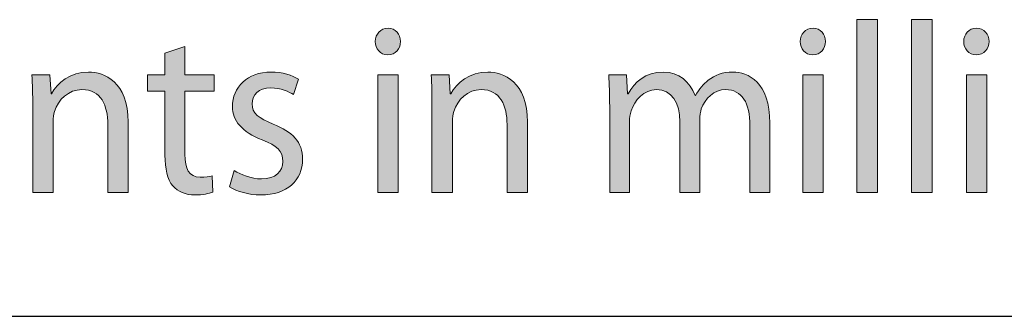
# Model space of a CAD drawing. Units: millimetres. Extents: x -39 to 252, y 41 to 239.
# Drawn here: x 55 to 66, y 215 to 218 of the extents above; entities that cross this region are included whole.
import ezdxf

# ---------------------------------------------------------------- set-up
doc = ezdxf.new("R2010")
doc.units = ezdxf.units.MM
doc.header["$MEASUREMENT"] = 0
doc.layers.add('border', color=7, linetype='Continuous')
doc.layers.add('dimensions', color=7, linetype='Continuous')

# ---------------------------------------------------------------- blocks, each defined once
blk = doc.blocks.new('block 655')
at = {"layer": 'border', "color": 7, "lineweight": 25, "true_color": 0xffffff}
blk.add_lwpolyline([(-30.615, 214.942), (252.416, 214.942)], dxfattribs=at)
blk = doc.blocks.new('block 1028')
at = {"layer": 'dimensions', "lineweight": 0}
blk.add_open_spline([(54.72, 217.372), (54.72, 217.516), (54.718, 217.628), (54.71, 217.741), (54.71, 217.741), (54.919, 217.741), (54.919, 217.741), (54.919, 217.741), (54.932, 217.518), (54.932, 217.518), (54.932, 217.518), (54.938, 217.518), (54.938, 217.518), (55.002, 217.645), (55.152, 217.772), (55.367, 217.772), (55.546, 217.772), (55.825, 217.659), (55.825, 217.191), (55.825, 217.191), (55.825, 216.376), (55.825, 216.376), (55.825, 216.376), (55.589, 216.376), (55.589, 216.376), (55.589, 216.376), (55.589, 217.163), (55.589, 217.163), (55.589, 217.383), (55.511, 217.569), (55.289, 217.569), (55.136, 217.569), (55.015, 217.453), (54.972, 217.315), (54.962, 217.284), (54.956, 217.239), (54.956, 217.2), (54.956, 217.2), (54.956, 216.376), (54.956, 216.376), (54.956, 216.376), (54.72, 216.376), (54.72, 216.376), (54.72, 216.376), (54.72, 217.372), (54.72, 217.372)], degree=3, knots=[0, 0, 0, 0, 1, 1, 1, 2, 2, 2, 3, 3, 3, 4, 4, 4, 5, 5, 5, 6, 6, 6, 7, 7, 7, 8, 8, 8, 9, 9, 9, 10, 10, 10, 11, 11, 11, 12, 12, 12, 13, 13, 13, 14, 14, 14, 15, 15, 15, 15], dxfattribs=at)
blk = doc.blocks.new('block 1029')
at = {"layer": 'dimensions', "lineweight": 0}
blk.add_open_spline([(54.72, 217.372), (54.72, 217.516), (54.718, 217.628), (54.71, 217.741), (54.71, 217.741), (54.919, 217.741), (54.919, 217.741), (54.919, 217.741), (54.932, 217.518), (54.932, 217.518), (54.932, 217.518), (54.938, 217.518), (54.938, 217.518), (55.002, 217.645), (55.152, 217.772), (55.367, 217.772), (55.546, 217.772), (55.825, 217.659), (55.825, 217.191), (55.825, 217.191), (55.825, 216.376), (55.825, 216.376), (55.825, 216.376), (55.589, 216.376), (55.589, 216.376), (55.589, 216.376), (55.589, 217.163), (55.589, 217.163), (55.589, 217.383), (55.511, 217.569), (55.289, 217.569), (55.136, 217.569), (55.015, 217.453), (54.972, 217.315), (54.962, 217.284), (54.956, 217.239), (54.956, 217.2), (54.956, 217.2), (54.956, 216.376), (54.956, 216.376), (54.956, 216.376), (54.72, 216.376), (54.72, 216.376), (54.72, 216.376), (54.72, 217.372), (54.72, 217.372)], degree=3, knots=[0, 0, 0, 0, 1, 1, 1, 2, 2, 2, 3, 3, 3, 4, 4, 4, 5, 5, 5, 6, 6, 6, 7, 7, 7, 8, 8, 8, 9, 9, 9, 10, 10, 10, 11, 11, 11, 12, 12, 12, 13, 13, 13, 14, 14, 14, 15, 15, 15, 15], dxfattribs=at)
blk = doc.blocks.new('block 1030')
at = {"layer": 'dimensions', "true_color": 0xffffff}
h = blk.add_hatch(color=7, dxfattribs=at)
h.dxf.hatch_style = 2
edge = h.paths.add_edge_path()
edge.add_spline(control_points=[(54.72, 217.372), (54.72, 217.516), (54.718, 217.628), (54.71, 217.741), (54.71, 217.741), (54.919, 217.741), (54.919, 217.741), (54.919, 217.741), (54.932, 217.518), (54.932, 217.518), (54.932, 217.518), (54.938, 217.518), (54.938, 217.518), (55.002, 217.645), (55.152, 217.772), (55.367, 217.772), (55.546, 217.772), (55.825, 217.659), (55.825, 217.191), (55.825, 217.191), (55.825, 216.376), (55.825, 216.376), (55.825, 216.376), (55.589, 216.376), (55.589, 216.376), (55.589, 216.376), (55.589, 217.163), (55.589, 217.163), (55.589, 217.383), (55.511, 217.569), (55.289, 217.569), (55.136, 217.569), (55.015, 217.453), (54.972, 217.315), (54.962, 217.284), (54.956, 217.239), (54.956, 217.2), (54.956, 217.2), (54.956, 216.376), (54.956, 216.376), (54.956, 216.376), (54.72, 216.376), (54.72, 216.376), (54.72, 216.376), (54.72, 217.372), (54.72, 217.372)], knot_values=[0, 0, 0, 0, 1, 1, 1, 2, 2, 2, 3, 3, 3, 4, 4, 4, 5, 5, 5, 6, 6, 6, 7, 7, 7, 8, 8, 8, 9, 9, 9, 10, 10, 10, 11, 11, 11, 12, 12, 12, 13, 13, 13, 14, 14, 14, 15, 15, 15, 15], degree=3, periodic=1)
at = {"layer": 'dimensions', "lineweight": 0}
blk.add_open_spline([(54.72, 217.372), (54.72, 217.516), (54.718, 217.628), (54.71, 217.741), (54.71, 217.741), (54.919, 217.741), (54.919, 217.741), (54.919, 217.741), (54.932, 217.518), (54.932, 217.518), (54.932, 217.518), (54.938, 217.518), (54.938, 217.518), (55.002, 217.645), (55.152, 217.772), (55.367, 217.772), (55.546, 217.772), (55.825, 217.659), (55.825, 217.191), (55.825, 217.191), (55.825, 216.376), (55.825, 216.376), (55.825, 216.376), (55.589, 216.376), (55.589, 216.376), (55.589, 216.376), (55.589, 217.163), (55.589, 217.163), (55.589, 217.383), (55.511, 217.569), (55.289, 217.569), (55.136, 217.569), (55.015, 217.453), (54.972, 217.315), (54.962, 217.284), (54.956, 217.239), (54.956, 217.2), (54.956, 217.2), (54.956, 216.376), (54.956, 216.376), (54.956, 216.376), (54.72, 216.376), (54.72, 216.376), (54.72, 216.376), (54.72, 217.372), (54.72, 217.372)], degree=3, knots=[0, 0, 0, 0, 1, 1, 1, 2, 2, 2, 3, 3, 3, 4, 4, 4, 5, 5, 5, 6, 6, 6, 7, 7, 7, 8, 8, 8, 9, 9, 9, 10, 10, 10, 11, 11, 11, 12, 12, 12, 13, 13, 13, 14, 14, 14, 15, 15, 15, 15], dxfattribs=at)
blk = doc.blocks.new('block 1031')
at = {"layer": 'dimensions', "lineweight": 0}
blk.add_open_spline([(56.482, 218.068), (56.482, 218.068), (56.482, 217.741), (56.482, 217.741), (56.482, 217.741), (56.82, 217.741), (56.82, 217.741), (56.82, 217.741), (56.82, 217.552), (56.82, 217.552), (56.82, 217.552), (56.482, 217.552), (56.482, 217.552), (56.482, 217.552), (56.482, 216.819), (56.482, 216.819), (56.482, 216.65), (56.527, 216.554), (56.659, 216.554), (56.723, 216.554), (56.761, 216.559), (56.796, 216.571), (56.796, 216.571), (56.806, 216.382), (56.806, 216.382), (56.761, 216.365), (56.688, 216.348), (56.597, 216.348), (56.487, 216.348), (56.399, 216.387), (56.342, 216.452), (56.278, 216.528), (56.251, 216.65), (56.251, 216.81), (56.251, 216.81), (56.251, 217.552), (56.251, 217.552), (56.251, 217.552), (56.05, 217.552), (56.05, 217.552), (56.05, 217.552), (56.05, 217.741), (56.05, 217.741), (56.05, 217.741), (56.251, 217.741), (56.251, 217.741), (56.251, 217.741), (56.251, 217.992), (56.251, 217.992), (56.251, 217.992), (56.482, 218.068), (56.482, 218.068)], degree=3, knots=[0, 0, 0, 0, 1, 1, 1, 2, 2, 2, 3, 3, 3, 4, 4, 4, 5, 5, 5, 6, 6, 6, 7, 7, 7, 8, 8, 8, 9, 9, 9, 10, 10, 10, 11, 11, 11, 12, 12, 12, 13, 13, 13, 14, 14, 14, 15, 15, 15, 16, 16, 16, 17, 17, 17, 17], dxfattribs=at)
blk = doc.blocks.new('block 1032')
at = {"layer": 'dimensions', "lineweight": 0}
blk.add_open_spline([(56.482, 218.068), (56.482, 218.068), (56.482, 217.741), (56.482, 217.741), (56.482, 217.741), (56.82, 217.741), (56.82, 217.741), (56.82, 217.741), (56.82, 217.552), (56.82, 217.552), (56.82, 217.552), (56.482, 217.552), (56.482, 217.552), (56.482, 217.552), (56.482, 216.819), (56.482, 216.819), (56.482, 216.65), (56.527, 216.554), (56.659, 216.554), (56.723, 216.554), (56.761, 216.559), (56.796, 216.571), (56.796, 216.571), (56.806, 216.382), (56.806, 216.382), (56.761, 216.365), (56.688, 216.348), (56.597, 216.348), (56.487, 216.348), (56.399, 216.387), (56.342, 216.452), (56.278, 216.528), (56.251, 216.65), (56.251, 216.81), (56.251, 216.81), (56.251, 217.552), (56.251, 217.552), (56.251, 217.552), (56.05, 217.552), (56.05, 217.552), (56.05, 217.552), (56.05, 217.741), (56.05, 217.741), (56.05, 217.741), (56.251, 217.741), (56.251, 217.741), (56.251, 217.741), (56.251, 217.992), (56.251, 217.992), (56.251, 217.992), (56.482, 218.068), (56.482, 218.068)], degree=3, knots=[0, 0, 0, 0, 1, 1, 1, 2, 2, 2, 3, 3, 3, 4, 4, 4, 5, 5, 5, 6, 6, 6, 7, 7, 7, 8, 8, 8, 9, 9, 9, 10, 10, 10, 11, 11, 11, 12, 12, 12, 13, 13, 13, 14, 14, 14, 15, 15, 15, 16, 16, 16, 17, 17, 17, 17], dxfattribs=at)
blk = doc.blocks.new('block 1033')
at = {"layer": 'dimensions', "true_color": 0xffffff}
h = blk.add_hatch(color=7, dxfattribs=at)
h.dxf.hatch_style = 2
edge = h.paths.add_edge_path()
edge.add_spline(control_points=[(56.482, 218.068), (56.482, 218.068), (56.482, 217.741), (56.482, 217.741), (56.482, 217.741), (56.82, 217.741), (56.82, 217.741), (56.82, 217.741), (56.82, 217.552), (56.82, 217.552), (56.82, 217.552), (56.482, 217.552), (56.482, 217.552), (56.482, 217.552), (56.482, 216.819), (56.482, 216.819), (56.482, 216.65), (56.527, 216.554), (56.659, 216.554), (56.723, 216.554), (56.761, 216.559), (56.796, 216.571), (56.796, 216.571), (56.806, 216.382), (56.806, 216.382), (56.761, 216.365), (56.688, 216.348), (56.597, 216.348), (56.487, 216.348), (56.399, 216.387), (56.342, 216.452), (56.278, 216.528), (56.251, 216.65), (56.251, 216.81), (56.251, 216.81), (56.251, 217.552), (56.251, 217.552), (56.251, 217.552), (56.05, 217.552), (56.05, 217.552), (56.05, 217.552), (56.05, 217.741), (56.05, 217.741), (56.05, 217.741), (56.251, 217.741), (56.251, 217.741), (56.251, 217.741), (56.251, 217.992), (56.251, 217.992), (56.251, 217.992), (56.482, 218.068), (56.482, 218.068)], knot_values=[0, 0, 0, 0, 1, 1, 1, 2, 2, 2, 3, 3, 3, 4, 4, 4, 5, 5, 5, 6, 6, 6, 7, 7, 7, 8, 8, 8, 9, 9, 9, 10, 10, 10, 11, 11, 11, 12, 12, 12, 13, 13, 13, 14, 14, 14, 15, 15, 15, 16, 16, 16, 17, 17, 17, 17], degree=3, periodic=1)
at = {"layer": 'dimensions', "lineweight": 0}
blk.add_open_spline([(56.482, 218.068), (56.482, 218.068), (56.482, 217.741), (56.482, 217.741), (56.482, 217.741), (56.82, 217.741), (56.82, 217.741), (56.82, 217.741), (56.82, 217.552), (56.82, 217.552), (56.82, 217.552), (56.482, 217.552), (56.482, 217.552), (56.482, 217.552), (56.482, 216.819), (56.482, 216.819), (56.482, 216.65), (56.527, 216.554), (56.659, 216.554), (56.723, 216.554), (56.761, 216.559), (56.796, 216.571), (56.796, 216.571), (56.806, 216.382), (56.806, 216.382), (56.761, 216.365), (56.688, 216.348), (56.597, 216.348), (56.487, 216.348), (56.399, 216.387), (56.342, 216.452), (56.278, 216.528), (56.251, 216.65), (56.251, 216.81), (56.251, 216.81), (56.251, 217.552), (56.251, 217.552), (56.251, 217.552), (56.05, 217.552), (56.05, 217.552), (56.05, 217.552), (56.05, 217.741), (56.05, 217.741), (56.05, 217.741), (56.251, 217.741), (56.251, 217.741), (56.251, 217.741), (56.251, 217.992), (56.251, 217.992), (56.251, 217.992), (56.482, 218.068), (56.482, 218.068)], degree=3, knots=[0, 0, 0, 0, 1, 1, 1, 2, 2, 2, 3, 3, 3, 4, 4, 4, 5, 5, 5, 6, 6, 6, 7, 7, 7, 8, 8, 8, 9, 9, 9, 10, 10, 10, 11, 11, 11, 12, 12, 12, 13, 13, 13, 14, 14, 14, 15, 15, 15, 16, 16, 16, 17, 17, 17, 17], dxfattribs=at)
blk = doc.blocks.new('block 1034')
at = {"layer": 'dimensions', "lineweight": 0}
blk.add_open_spline([(57.053, 216.63), (57.125, 216.585), (57.249, 216.534), (57.367, 216.534), (57.536, 216.534), (57.616, 216.621), (57.616, 216.737), (57.616, 216.856), (57.549, 216.918), (57.377, 216.985), (57.141, 217.076), (57.032, 217.211), (57.032, 217.372), (57.032, 217.592), (57.203, 217.772), (57.479, 217.772), (57.61, 217.772), (57.726, 217.736), (57.795, 217.688), (57.795, 217.688), (57.739, 217.51), (57.739, 217.51), (57.688, 217.541), (57.594, 217.589), (57.474, 217.589), (57.334, 217.589), (57.259, 217.504), (57.259, 217.403), (57.259, 217.29), (57.334, 217.239), (57.503, 217.169), (57.726, 217.081), (57.844, 216.963), (57.844, 216.76), (57.844, 216.517), (57.664, 216.348), (57.361, 216.348), (57.219, 216.348), (57.088, 216.387), (56.997, 216.444), (56.997, 216.444), (57.053, 216.63), (57.053, 216.63)], degree=3, knots=[0, 0, 0, 0, 1, 1, 1, 2, 2, 2, 3, 3, 3, 4, 4, 4, 5, 5, 5, 6, 6, 6, 7, 7, 7, 8, 8, 8, 9, 9, 9, 10, 10, 10, 11, 11, 11, 12, 12, 12, 13, 13, 13, 14, 14, 14, 14], dxfattribs=at)
blk = doc.blocks.new('block 1035')
at = {"layer": 'dimensions', "lineweight": 0}
blk.add_open_spline([(57.053, 216.63), (57.125, 216.585), (57.249, 216.534), (57.367, 216.534), (57.536, 216.534), (57.616, 216.621), (57.616, 216.737), (57.616, 216.856), (57.549, 216.918), (57.377, 216.985), (57.141, 217.076), (57.032, 217.211), (57.032, 217.372), (57.032, 217.592), (57.203, 217.772), (57.479, 217.772), (57.61, 217.772), (57.726, 217.736), (57.795, 217.688), (57.795, 217.688), (57.739, 217.51), (57.739, 217.51), (57.688, 217.541), (57.594, 217.589), (57.474, 217.589), (57.334, 217.589), (57.259, 217.504), (57.259, 217.403), (57.259, 217.29), (57.334, 217.239), (57.503, 217.169), (57.726, 217.081), (57.844, 216.963), (57.844, 216.76), (57.844, 216.517), (57.664, 216.348), (57.361, 216.348), (57.219, 216.348), (57.088, 216.387), (56.997, 216.444), (56.997, 216.444), (57.053, 216.63), (57.053, 216.63)], degree=3, knots=[0, 0, 0, 0, 1, 1, 1, 2, 2, 2, 3, 3, 3, 4, 4, 4, 5, 5, 5, 6, 6, 6, 7, 7, 7, 8, 8, 8, 9, 9, 9, 10, 10, 10, 11, 11, 11, 12, 12, 12, 13, 13, 13, 14, 14, 14, 14], dxfattribs=at)
blk = doc.blocks.new('block 1036')
at = {"layer": 'dimensions', "true_color": 0xffffff}
h = blk.add_hatch(color=7, dxfattribs=at)
h.dxf.hatch_style = 2
edge = h.paths.add_edge_path()
edge.add_spline(control_points=[(57.053, 216.63), (57.125, 216.585), (57.249, 216.534), (57.367, 216.534), (57.536, 216.534), (57.616, 216.621), (57.616, 216.737), (57.616, 216.856), (57.549, 216.918), (57.377, 216.985), (57.141, 217.076), (57.032, 217.211), (57.032, 217.372), (57.032, 217.592), (57.203, 217.772), (57.479, 217.772), (57.61, 217.772), (57.726, 217.736), (57.795, 217.688), (57.795, 217.688), (57.739, 217.51), (57.739, 217.51), (57.688, 217.541), (57.594, 217.589), (57.474, 217.589), (57.334, 217.589), (57.259, 217.504), (57.259, 217.403), (57.259, 217.29), (57.334, 217.239), (57.503, 217.169), (57.726, 217.081), (57.844, 216.963), (57.844, 216.76), (57.844, 216.517), (57.664, 216.348), (57.361, 216.348), (57.219, 216.348), (57.088, 216.387), (56.997, 216.444), (56.997, 216.444), (57.053, 216.63), (57.053, 216.63)], knot_values=[0, 0, 0, 0, 1, 1, 1, 2, 2, 2, 3, 3, 3, 4, 4, 4, 5, 5, 5, 6, 6, 6, 7, 7, 7, 8, 8, 8, 9, 9, 9, 10, 10, 10, 11, 11, 11, 12, 12, 12, 13, 13, 13, 14, 14, 14, 14], degree=3, periodic=1)
at = {"layer": 'dimensions', "lineweight": 0}
blk.add_open_spline([(57.053, 216.63), (57.125, 216.585), (57.249, 216.534), (57.367, 216.534), (57.536, 216.534), (57.616, 216.621), (57.616, 216.737), (57.616, 216.856), (57.549, 216.918), (57.377, 216.985), (57.141, 217.076), (57.032, 217.211), (57.032, 217.372), (57.032, 217.592), (57.203, 217.772), (57.479, 217.772), (57.61, 217.772), (57.726, 217.736), (57.795, 217.688), (57.795, 217.688), (57.739, 217.51), (57.739, 217.51), (57.688, 217.541), (57.594, 217.589), (57.474, 217.589), (57.334, 217.589), (57.259, 217.504), (57.259, 217.403), (57.259, 217.29), (57.334, 217.239), (57.503, 217.169), (57.726, 217.081), (57.844, 216.963), (57.844, 216.76), (57.844, 216.517), (57.664, 216.348), (57.361, 216.348), (57.219, 216.348), (57.088, 216.387), (56.997, 216.444), (56.997, 216.444), (57.053, 216.63), (57.053, 216.63)], degree=3, knots=[0, 0, 0, 0, 1, 1, 1, 2, 2, 2, 3, 3, 3, 4, 4, 4, 5, 5, 5, 6, 6, 6, 7, 7, 7, 8, 8, 8, 9, 9, 9, 10, 10, 10, 11, 11, 11, 12, 12, 12, 13, 13, 13, 14, 14, 14, 14], dxfattribs=at)
blk = doc.blocks.new('block 1037')
at = {"layer": 'dimensions', "lineweight": 0}
blk.add_open_spline([(58.828, 217.972), (58.742, 217.972), (58.686, 218.043), (58.686, 218.125), (58.686, 218.212), (58.745, 218.28), (58.833, 218.28), (58.919, 218.28), (58.978, 218.212), (58.978, 218.125), (58.978, 218.043), (58.922, 217.972), (58.828, 217.972)], degree=3, knots=[0, 0, 0, 0, 1, 1, 1, 2, 2, 2, 3, 3, 3, 4, 4, 4, 4], dxfattribs=at)
blk = doc.blocks.new('block 1038')
at = {"layer": 'dimensions', "lineweight": 0}
blk.add_lwpolyline([(58.715, 216.376), (58.715, 217.741), (58.951, 217.741), (58.951, 216.376), (58.715, 216.376)], dxfattribs=at)
blk = doc.blocks.new('block 1039')
at = {"layer": 'dimensions', "lineweight": 0}
blk.add_open_spline([(58.828, 217.972), (58.742, 217.972), (58.686, 218.043), (58.686, 218.125), (58.686, 218.212), (58.745, 218.28), (58.833, 218.28), (58.919, 218.28), (58.978, 218.212), (58.978, 218.125), (58.978, 218.043), (58.922, 217.972), (58.828, 217.972)], degree=3, knots=[0, 0, 0, 0, 1, 1, 1, 2, 2, 2, 3, 3, 3, 4, 4, 4, 4], dxfattribs=at)
blk = doc.blocks.new('block 1040')
at = {"layer": 'dimensions', "lineweight": 0}
blk.add_lwpolyline([(58.715, 216.376), (58.715, 217.741), (58.951, 217.741), (58.951, 216.376), (58.715, 216.376)], dxfattribs=at)
blk = doc.blocks.new('block 1041')
at = {"layer": 'dimensions', "true_color": 0xffffff}
h = blk.add_hatch(color=7, dxfattribs=at)
h.dxf.hatch_style = 2
edge = h.paths.add_edge_path()
edge.add_spline(control_points=[(58.828, 217.972), (58.742, 217.972), (58.686, 218.043), (58.686, 218.125), (58.686, 218.212), (58.745, 218.28), (58.833, 218.28), (58.919, 218.28), (58.978, 218.212), (58.978, 218.125), (58.978, 218.043), (58.922, 217.972), (58.828, 217.972)], knot_values=[0, 0, 0, 0, 1, 1, 1, 2, 2, 2, 3, 3, 3, 4, 4, 4, 4], degree=3, periodic=1)
h.paths.add_polyline_path([(58.715, 216.376), (58.715, 217.741), (58.951, 217.741), (58.951, 216.376)])
at = {"layer": 'dimensions', "lineweight": 0}
blk.add_lwpolyline([(58.715, 216.376), (58.715, 217.741), (58.951, 217.741), (58.951, 216.376), (58.715, 216.376), (58.715, 216.376)], dxfattribs=at)
blk.add_open_spline([(58.828, 217.972), (58.742, 217.972), (58.686, 218.043), (58.686, 218.125), (58.686, 218.212), (58.745, 218.28), (58.833, 218.28), (58.919, 218.28), (58.978, 218.212), (58.978, 218.125), (58.978, 218.043), (58.922, 217.972), (58.828, 217.972)], degree=3, knots=[0, 0, 0, 0, 1, 1, 1, 2, 2, 2, 3, 3, 3, 4, 4, 4, 4], dxfattribs=at)
blk = doc.blocks.new('block 1042')
at = {"layer": 'dimensions', "lineweight": 0}
blk.add_open_spline([(59.342, 217.372), (59.342, 217.516), (59.34, 217.628), (59.332, 217.741), (59.332, 217.741), (59.541, 217.741), (59.541, 217.741), (59.541, 217.741), (59.554, 217.518), (59.554, 217.518), (59.554, 217.518), (59.56, 217.518), (59.56, 217.518), (59.624, 217.645), (59.774, 217.772), (59.989, 217.772), (60.168, 217.772), (60.447, 217.659), (60.447, 217.191), (60.447, 217.191), (60.447, 216.376), (60.447, 216.376), (60.447, 216.376), (60.211, 216.376), (60.211, 216.376), (60.211, 216.376), (60.211, 217.163), (60.211, 217.163), (60.211, 217.383), (60.133, 217.569), (59.911, 217.569), (59.758, 217.569), (59.637, 217.453), (59.595, 217.315), (59.584, 217.284), (59.578, 217.239), (59.578, 217.2), (59.578, 217.2), (59.578, 216.376), (59.578, 216.376), (59.578, 216.376), (59.342, 216.376), (59.342, 216.376), (59.342, 216.376), (59.342, 217.372), (59.342, 217.372)], degree=3, knots=[0, 0, 0, 0, 1, 1, 1, 2, 2, 2, 3, 3, 3, 4, 4, 4, 5, 5, 5, 6, 6, 6, 7, 7, 7, 8, 8, 8, 9, 9, 9, 10, 10, 10, 11, 11, 11, 12, 12, 12, 13, 13, 13, 14, 14, 14, 15, 15, 15, 15], dxfattribs=at)
blk = doc.blocks.new('block 1043')
at = {"layer": 'dimensions', "lineweight": 0}
blk.add_open_spline([(59.342, 217.372), (59.342, 217.516), (59.34, 217.628), (59.332, 217.741), (59.332, 217.741), (59.541, 217.741), (59.541, 217.741), (59.541, 217.741), (59.554, 217.518), (59.554, 217.518), (59.554, 217.518), (59.56, 217.518), (59.56, 217.518), (59.624, 217.645), (59.774, 217.772), (59.989, 217.772), (60.168, 217.772), (60.447, 217.659), (60.447, 217.191), (60.447, 217.191), (60.447, 216.376), (60.447, 216.376), (60.447, 216.376), (60.211, 216.376), (60.211, 216.376), (60.211, 216.376), (60.211, 217.163), (60.211, 217.163), (60.211, 217.383), (60.133, 217.569), (59.911, 217.569), (59.758, 217.569), (59.637, 217.453), (59.595, 217.315), (59.584, 217.284), (59.578, 217.239), (59.578, 217.2), (59.578, 217.2), (59.578, 216.376), (59.578, 216.376), (59.578, 216.376), (59.342, 216.376), (59.342, 216.376), (59.342, 216.376), (59.342, 217.372), (59.342, 217.372)], degree=3, knots=[0, 0, 0, 0, 1, 1, 1, 2, 2, 2, 3, 3, 3, 4, 4, 4, 5, 5, 5, 6, 6, 6, 7, 7, 7, 8, 8, 8, 9, 9, 9, 10, 10, 10, 11, 11, 11, 12, 12, 12, 13, 13, 13, 14, 14, 14, 15, 15, 15, 15], dxfattribs=at)
blk = doc.blocks.new('block 1044')
at = {"layer": 'dimensions', "true_color": 0xffffff}
h = blk.add_hatch(color=7, dxfattribs=at)
h.dxf.hatch_style = 2
edge = h.paths.add_edge_path()
edge.add_spline(control_points=[(59.342, 217.372), (59.342, 217.516), (59.34, 217.628), (59.332, 217.741), (59.332, 217.741), (59.541, 217.741), (59.541, 217.741), (59.541, 217.741), (59.554, 217.518), (59.554, 217.518), (59.554, 217.518), (59.56, 217.518), (59.56, 217.518), (59.624, 217.645), (59.774, 217.772), (59.989, 217.772), (60.168, 217.772), (60.447, 217.659), (60.447, 217.191), (60.447, 217.191), (60.447, 216.376), (60.447, 216.376), (60.447, 216.376), (60.211, 216.376), (60.211, 216.376), (60.211, 216.376), (60.211, 217.163), (60.211, 217.163), (60.211, 217.383), (60.133, 217.569), (59.911, 217.569), (59.758, 217.569), (59.637, 217.453), (59.595, 217.315), (59.584, 217.284), (59.578, 217.239), (59.578, 217.2), (59.578, 217.2), (59.578, 216.376), (59.578, 216.376), (59.578, 216.376), (59.342, 216.376), (59.342, 216.376), (59.342, 216.376), (59.342, 217.372), (59.342, 217.372)], knot_values=[0, 0, 0, 0, 1, 1, 1, 2, 2, 2, 3, 3, 3, 4, 4, 4, 5, 5, 5, 6, 6, 6, 7, 7, 7, 8, 8, 8, 9, 9, 9, 10, 10, 10, 11, 11, 11, 12, 12, 12, 13, 13, 13, 14, 14, 14, 15, 15, 15, 15], degree=3, periodic=1)
at = {"layer": 'dimensions', "lineweight": 0}
blk.add_open_spline([(59.342, 217.372), (59.342, 217.516), (59.34, 217.628), (59.332, 217.741), (59.332, 217.741), (59.541, 217.741), (59.541, 217.741), (59.541, 217.741), (59.554, 217.518), (59.554, 217.518), (59.554, 217.518), (59.56, 217.518), (59.56, 217.518), (59.624, 217.645), (59.774, 217.772), (59.989, 217.772), (60.168, 217.772), (60.447, 217.659), (60.447, 217.191), (60.447, 217.191), (60.447, 216.376), (60.447, 216.376), (60.447, 216.376), (60.211, 216.376), (60.211, 216.376), (60.211, 216.376), (60.211, 217.163), (60.211, 217.163), (60.211, 217.383), (60.133, 217.569), (59.911, 217.569), (59.758, 217.569), (59.637, 217.453), (59.595, 217.315), (59.584, 217.284), (59.578, 217.239), (59.578, 217.2), (59.578, 217.2), (59.578, 216.376), (59.578, 216.376), (59.578, 216.376), (59.342, 216.376), (59.342, 216.376), (59.342, 216.376), (59.342, 217.372), (59.342, 217.372)], degree=3, knots=[0, 0, 0, 0, 1, 1, 1, 2, 2, 2, 3, 3, 3, 4, 4, 4, 5, 5, 5, 6, 6, 6, 7, 7, 7, 8, 8, 8, 9, 9, 9, 10, 10, 10, 11, 11, 11, 12, 12, 12, 13, 13, 13, 14, 14, 14, 15, 15, 15, 15], dxfattribs=at)
blk = doc.blocks.new('block 1045')
at = {"layer": 'dimensions', "lineweight": 0}
blk.add_open_spline([(61.399, 217.372), (61.399, 217.516), (61.394, 217.628), (61.388, 217.741), (61.388, 217.741), (61.595, 217.741), (61.595, 217.741), (61.595, 217.741), (61.605, 217.521), (61.605, 217.521), (61.605, 217.521), (61.613, 217.521), (61.613, 217.521), (61.686, 217.651), (61.806, 217.772), (62.023, 217.772), (62.198, 217.772), (62.332, 217.659), (62.388, 217.499), (62.388, 217.499), (62.393, 217.499), (62.393, 217.499), (62.434, 217.578), (62.487, 217.634), (62.541, 217.676), (62.619, 217.738), (62.702, 217.772), (62.825, 217.772), (62.999, 217.772), (63.254, 217.654), (63.254, 217.18), (63.254, 217.18), (63.254, 216.376), (63.254, 216.376), (63.254, 216.376), (63.023, 216.376), (63.023, 216.376), (63.023, 216.376), (63.023, 217.149), (63.023, 217.149), (63.023, 217.414), (62.93, 217.569), (62.742, 217.569), (62.605, 217.569), (62.503, 217.465), (62.46, 217.346), (62.45, 217.31), (62.442, 217.265), (62.442, 217.222), (62.442, 217.222), (62.442, 216.376), (62.442, 216.376), (62.442, 216.376), (62.211, 216.376), (62.211, 216.376), (62.211, 216.376), (62.211, 217.197), (62.211, 217.197), (62.211, 217.414), (62.12, 217.569), (61.94, 217.569), (61.796, 217.569), (61.686, 217.445), (61.648, 217.321), (61.635, 217.284), (61.629, 217.242), (61.629, 217.2), (61.629, 217.2), (61.629, 216.376), (61.629, 216.376), (61.629, 216.376), (61.399, 216.376), (61.399, 216.376), (61.399, 216.376), (61.399, 217.372), (61.399, 217.372)], degree=3, knots=[0, 0, 0, 0, 1, 1, 1, 2, 2, 2, 3, 3, 3, 4, 4, 4, 5, 5, 5, 6, 6, 6, 7, 7, 7, 8, 8, 8, 9, 9, 9, 10, 10, 10, 11, 11, 11, 12, 12, 12, 13, 13, 13, 14, 14, 14, 15, 15, 15, 16, 16, 16, 17, 17, 17, 18, 18, 18, 19, 19, 19, 20, 20, 20, 21, 21, 21, 22, 22, 22, 23, 23, 23, 24, 24, 24, 25, 25, 25, 25], dxfattribs=at)
blk = doc.blocks.new('block 1046')
at = {"layer": 'dimensions', "lineweight": 0}
blk.add_open_spline([(61.399, 217.372), (61.399, 217.516), (61.394, 217.628), (61.388, 217.741), (61.388, 217.741), (61.595, 217.741), (61.595, 217.741), (61.595, 217.741), (61.605, 217.521), (61.605, 217.521), (61.605, 217.521), (61.613, 217.521), (61.613, 217.521), (61.686, 217.651), (61.806, 217.772), (62.023, 217.772), (62.198, 217.772), (62.332, 217.659), (62.388, 217.499), (62.388, 217.499), (62.393, 217.499), (62.393, 217.499), (62.434, 217.578), (62.487, 217.634), (62.541, 217.676), (62.619, 217.738), (62.702, 217.772), (62.825, 217.772), (62.999, 217.772), (63.254, 217.654), (63.254, 217.18), (63.254, 217.18), (63.254, 216.376), (63.254, 216.376), (63.254, 216.376), (63.023, 216.376), (63.023, 216.376), (63.023, 216.376), (63.023, 217.149), (63.023, 217.149), (63.023, 217.414), (62.93, 217.569), (62.742, 217.569), (62.605, 217.569), (62.503, 217.465), (62.46, 217.346), (62.45, 217.31), (62.442, 217.265), (62.442, 217.222), (62.442, 217.222), (62.442, 216.376), (62.442, 216.376), (62.442, 216.376), (62.211, 216.376), (62.211, 216.376), (62.211, 216.376), (62.211, 217.197), (62.211, 217.197), (62.211, 217.414), (62.12, 217.569), (61.94, 217.569), (61.796, 217.569), (61.686, 217.445), (61.648, 217.321), (61.635, 217.284), (61.629, 217.242), (61.629, 217.2), (61.629, 217.2), (61.629, 216.376), (61.629, 216.376), (61.629, 216.376), (61.399, 216.376), (61.399, 216.376), (61.399, 216.376), (61.399, 217.372), (61.399, 217.372)], degree=3, knots=[0, 0, 0, 0, 1, 1, 1, 2, 2, 2, 3, 3, 3, 4, 4, 4, 5, 5, 5, 6, 6, 6, 7, 7, 7, 8, 8, 8, 9, 9, 9, 10, 10, 10, 11, 11, 11, 12, 12, 12, 13, 13, 13, 14, 14, 14, 15, 15, 15, 16, 16, 16, 17, 17, 17, 18, 18, 18, 19, 19, 19, 20, 20, 20, 21, 21, 21, 22, 22, 22, 23, 23, 23, 24, 24, 24, 25, 25, 25, 25], dxfattribs=at)
blk = doc.blocks.new('block 1047')
at = {"layer": 'dimensions', "true_color": 0xffffff}
h = blk.add_hatch(color=7, dxfattribs=at)
h.dxf.hatch_style = 2
edge = h.paths.add_edge_path()
edge.add_spline(control_points=[(61.399, 217.372), (61.399, 217.516), (61.394, 217.628), (61.388, 217.741), (61.388, 217.741), (61.595, 217.741), (61.595, 217.741), (61.595, 217.741), (61.605, 217.521), (61.605, 217.521), (61.605, 217.521), (61.613, 217.521), (61.613, 217.521), (61.686, 217.651), (61.806, 217.772), (62.023, 217.772), (62.198, 217.772), (62.332, 217.659), (62.388, 217.499), (62.388, 217.499), (62.393, 217.499), (62.393, 217.499), (62.434, 217.578), (62.487, 217.634), (62.541, 217.676), (62.619, 217.738), (62.702, 217.772), (62.825, 217.772), (62.999, 217.772), (63.254, 217.654), (63.254, 217.18), (63.254, 217.18), (63.254, 216.376), (63.254, 216.376), (63.254, 216.376), (63.023, 216.376), (63.023, 216.376), (63.023, 216.376), (63.023, 217.149), (63.023, 217.149), (63.023, 217.414), (62.93, 217.569), (62.742, 217.569), (62.605, 217.569), (62.503, 217.465), (62.46, 217.346), (62.45, 217.31), (62.442, 217.265), (62.442, 217.222), (62.442, 217.222), (62.442, 216.376), (62.442, 216.376), (62.442, 216.376), (62.211, 216.376), (62.211, 216.376), (62.211, 216.376), (62.211, 217.197), (62.211, 217.197), (62.211, 217.414), (62.12, 217.569), (61.94, 217.569), (61.796, 217.569), (61.686, 217.445), (61.648, 217.321), (61.635, 217.284), (61.629, 217.242), (61.629, 217.2), (61.629, 217.2), (61.629, 216.376), (61.629, 216.376), (61.629, 216.376), (61.399, 216.376), (61.399, 216.376), (61.399, 216.376), (61.399, 217.372), (61.399, 217.372)], knot_values=[0, 0, 0, 0, 1, 1, 1, 2, 2, 2, 3, 3, 3, 4, 4, 4, 5, 5, 5, 6, 6, 6, 7, 7, 7, 8, 8, 8, 9, 9, 9, 10, 10, 10, 11, 11, 11, 12, 12, 12, 13, 13, 13, 14, 14, 14, 15, 15, 15, 16, 16, 16, 17, 17, 17, 18, 18, 18, 19, 19, 19, 20, 20, 20, 21, 21, 21, 22, 22, 22, 23, 23, 23, 24, 24, 24, 25, 25, 25, 25], degree=3, periodic=1)
at = {"layer": 'dimensions', "lineweight": 0}
blk.add_open_spline([(61.399, 217.372), (61.399, 217.516), (61.394, 217.628), (61.388, 217.741), (61.388, 217.741), (61.595, 217.741), (61.595, 217.741), (61.595, 217.741), (61.605, 217.521), (61.605, 217.521), (61.605, 217.521), (61.613, 217.521), (61.613, 217.521), (61.686, 217.651), (61.806, 217.772), (62.023, 217.772), (62.198, 217.772), (62.332, 217.659), (62.388, 217.499), (62.388, 217.499), (62.393, 217.499), (62.393, 217.499), (62.434, 217.578), (62.487, 217.634), (62.541, 217.676), (62.619, 217.738), (62.702, 217.772), (62.825, 217.772), (62.999, 217.772), (63.254, 217.654), (63.254, 217.18), (63.254, 217.18), (63.254, 216.376), (63.254, 216.376), (63.254, 216.376), (63.023, 216.376), (63.023, 216.376), (63.023, 216.376), (63.023, 217.149), (63.023, 217.149), (63.023, 217.414), (62.93, 217.569), (62.742, 217.569), (62.605, 217.569), (62.503, 217.465), (62.46, 217.346), (62.45, 217.31), (62.442, 217.265), (62.442, 217.222), (62.442, 217.222), (62.442, 216.376), (62.442, 216.376), (62.442, 216.376), (62.211, 216.376), (62.211, 216.376), (62.211, 216.376), (62.211, 217.197), (62.211, 217.197), (62.211, 217.414), (62.12, 217.569), (61.94, 217.569), (61.796, 217.569), (61.686, 217.445), (61.648, 217.321), (61.635, 217.284), (61.629, 217.242), (61.629, 217.2), (61.629, 217.2), (61.629, 216.376), (61.629, 216.376), (61.629, 216.376), (61.399, 216.376), (61.399, 216.376), (61.399, 216.376), (61.399, 217.372), (61.399, 217.372)], degree=3, knots=[0, 0, 0, 0, 1, 1, 1, 2, 2, 2, 3, 3, 3, 4, 4, 4, 5, 5, 5, 6, 6, 6, 7, 7, 7, 8, 8, 8, 9, 9, 9, 10, 10, 10, 11, 11, 11, 12, 12, 12, 13, 13, 13, 14, 14, 14, 15, 15, 15, 16, 16, 16, 17, 17, 17, 18, 18, 18, 19, 19, 19, 20, 20, 20, 21, 21, 21, 22, 22, 22, 23, 23, 23, 24, 24, 24, 25, 25, 25, 25], dxfattribs=at)
blk = doc.blocks.new('block 1048')
at = {"layer": 'dimensions', "lineweight": 0}
blk.add_open_spline([(63.748, 217.972), (63.662, 217.972), (63.605, 218.043), (63.605, 218.125), (63.605, 218.212), (63.664, 218.28), (63.753, 218.28), (63.839, 218.28), (63.898, 218.212), (63.898, 218.125), (63.898, 218.043), (63.841, 217.972), (63.748, 217.972)], degree=3, knots=[0, 0, 0, 0, 1, 1, 1, 2, 2, 2, 3, 3, 3, 4, 4, 4, 4], dxfattribs=at)
blk = doc.blocks.new('block 1049')
at = {"layer": 'dimensions', "lineweight": 0}
blk.add_lwpolyline([(63.635, 216.376), (63.635, 217.741), (63.871, 217.741), (63.871, 216.376), (63.635, 216.376)], dxfattribs=at)
blk = doc.blocks.new('block 1050')
at = {"layer": 'dimensions', "lineweight": 0}
blk.add_open_spline([(63.748, 217.972), (63.662, 217.972), (63.605, 218.043), (63.605, 218.125), (63.605, 218.212), (63.664, 218.28), (63.753, 218.28), (63.839, 218.28), (63.898, 218.212), (63.898, 218.125), (63.898, 218.043), (63.841, 217.972), (63.748, 217.972)], degree=3, knots=[0, 0, 0, 0, 1, 1, 1, 2, 2, 2, 3, 3, 3, 4, 4, 4, 4], dxfattribs=at)
blk = doc.blocks.new('block 1051')
at = {"layer": 'dimensions', "lineweight": 0}
blk.add_lwpolyline([(63.635, 216.376), (63.635, 217.741), (63.871, 217.741), (63.871, 216.376), (63.635, 216.376)], dxfattribs=at)
blk = doc.blocks.new('block 1052')
at = {"layer": 'dimensions', "true_color": 0xffffff}
h = blk.add_hatch(color=7, dxfattribs=at)
h.dxf.hatch_style = 2
edge = h.paths.add_edge_path()
edge.add_spline(control_points=[(63.748, 217.972), (63.662, 217.972), (63.605, 218.043), (63.605, 218.125), (63.605, 218.212), (63.664, 218.28), (63.753, 218.28), (63.839, 218.28), (63.898, 218.212), (63.898, 218.125), (63.898, 218.043), (63.841, 217.972), (63.748, 217.972)], knot_values=[0, 0, 0, 0, 1, 1, 1, 2, 2, 2, 3, 3, 3, 4, 4, 4, 4], degree=3, periodic=1)
h.paths.add_polyline_path([(63.635, 216.376), (63.635, 217.741), (63.871, 217.741), (63.871, 216.376)])
at = {"layer": 'dimensions', "lineweight": 0}
blk.add_lwpolyline([(63.635, 216.376), (63.635, 217.741), (63.871, 217.741), (63.871, 216.376), (63.635, 216.376), (63.635, 216.376)], dxfattribs=at)
blk.add_open_spline([(63.748, 217.972), (63.662, 217.972), (63.605, 218.043), (63.605, 218.125), (63.605, 218.212), (63.664, 218.28), (63.753, 218.28), (63.839, 218.28), (63.898, 218.212), (63.898, 218.125), (63.898, 218.043), (63.841, 217.972), (63.748, 217.972)], degree=3, knots=[0, 0, 0, 0, 1, 1, 1, 2, 2, 2, 3, 3, 3, 4, 4, 4, 4], dxfattribs=at)
blk = doc.blocks.new('block 1053')
at = {"layer": 'dimensions', "lineweight": 0}
blk.add_lwpolyline([(64.262, 218.379), (64.498, 218.379), (64.498, 216.376), (64.262, 216.376), (64.262, 218.379)], dxfattribs=at)
blk = doc.blocks.new('block 1054')
at = {"layer": 'dimensions', "lineweight": 0}
blk.add_lwpolyline([(64.262, 218.379), (64.498, 218.379), (64.498, 216.376), (64.262, 216.376), (64.262, 218.379)], dxfattribs=at)
blk = doc.blocks.new('block 1055')
at = {"layer": 'dimensions', "true_color": 0xffffff}
h = blk.add_hatch(color=7, dxfattribs=at)
h.dxf.hatch_style = 2
h.paths.add_polyline_path([(64.262, 218.379), (64.498, 218.379), (64.498, 216.376), (64.262, 216.376)])
at = {"layer": 'dimensions', "lineweight": 0}
blk.add_lwpolyline([(64.262, 218.379), (64.498, 218.379), (64.498, 216.376), (64.262, 216.376), (64.262, 218.379), (64.262, 218.379)], dxfattribs=at)
blk = doc.blocks.new('block 1056')
at = {"layer": 'dimensions', "lineweight": 0}
blk.add_lwpolyline([(64.895, 218.379), (65.131, 218.379), (65.131, 216.376), (64.895, 216.376), (64.895, 218.379)], dxfattribs=at)
blk = doc.blocks.new('block 1057')
at = {"layer": 'dimensions', "lineweight": 0}
blk.add_lwpolyline([(64.895, 218.379), (65.131, 218.379), (65.131, 216.376), (64.895, 216.376), (64.895, 218.379)], dxfattribs=at)
blk = doc.blocks.new('block 1058')
at = {"layer": 'dimensions', "true_color": 0xffffff}
h = blk.add_hatch(color=7, dxfattribs=at)
h.dxf.hatch_style = 2
h.paths.add_polyline_path([(64.895, 218.379), (65.131, 218.379), (65.131, 216.376), (64.895, 216.376)])
at = {"layer": 'dimensions', "lineweight": 0}
blk.add_lwpolyline([(64.895, 218.379), (65.131, 218.379), (65.131, 216.376), (64.895, 216.376), (64.895, 218.379), (64.895, 218.379)], dxfattribs=at)
blk = doc.blocks.new('block 1059')
at = {"layer": 'dimensions', "lineweight": 0}
blk.add_open_spline([(65.64, 217.972), (65.555, 217.972), (65.498, 218.043), (65.498, 218.125), (65.498, 218.212), (65.557, 218.28), (65.646, 218.28), (65.732, 218.28), (65.791, 218.212), (65.791, 218.125), (65.791, 218.043), (65.734, 217.972), (65.64, 217.972)], degree=3, knots=[0, 0, 0, 0, 1, 1, 1, 2, 2, 2, 3, 3, 3, 4, 4, 4, 4], dxfattribs=at)
blk = doc.blocks.new('block 1060')
at = {"layer": 'dimensions', "lineweight": 0}
blk.add_lwpolyline([(65.528, 216.376), (65.528, 217.741), (65.764, 217.741), (65.764, 216.376), (65.528, 216.376)], dxfattribs=at)
blk = doc.blocks.new('block 1061')
at = {"layer": 'dimensions', "lineweight": 0}
blk.add_open_spline([(65.64, 217.972), (65.555, 217.972), (65.498, 218.043), (65.498, 218.125), (65.498, 218.212), (65.557, 218.28), (65.646, 218.28), (65.732, 218.28), (65.791, 218.212), (65.791, 218.125), (65.791, 218.043), (65.734, 217.972), (65.64, 217.972)], degree=3, knots=[0, 0, 0, 0, 1, 1, 1, 2, 2, 2, 3, 3, 3, 4, 4, 4, 4], dxfattribs=at)
blk = doc.blocks.new('block 1062')
at = {"layer": 'dimensions', "lineweight": 0}
blk.add_lwpolyline([(65.528, 216.376), (65.528, 217.741), (65.764, 217.741), (65.764, 216.376), (65.528, 216.376)], dxfattribs=at)
blk = doc.blocks.new('block 1063')
at = {"layer": 'dimensions', "true_color": 0xffffff}
h = blk.add_hatch(color=7, dxfattribs=at)
h.dxf.hatch_style = 2
edge = h.paths.add_edge_path()
edge.add_spline(control_points=[(65.64, 217.972), (65.555, 217.972), (65.498, 218.043), (65.498, 218.125), (65.498, 218.212), (65.557, 218.28), (65.646, 218.28), (65.732, 218.28), (65.791, 218.212), (65.791, 218.125), (65.791, 218.043), (65.734, 217.972), (65.64, 217.972)], knot_values=[0, 0, 0, 0, 1, 1, 1, 2, 2, 2, 3, 3, 3, 4, 4, 4, 4], degree=3, periodic=1)
h.paths.add_polyline_path([(65.528, 216.376), (65.528, 217.741), (65.764, 217.741), (65.764, 216.376)])
at = {"layer": 'dimensions', "lineweight": 0}
blk.add_lwpolyline([(65.528, 216.376), (65.528, 217.741), (65.764, 217.741), (65.764, 216.376), (65.528, 216.376), (65.528, 216.376)], dxfattribs=at)
blk.add_open_spline([(65.64, 217.972), (65.555, 217.972), (65.498, 218.043), (65.498, 218.125), (65.498, 218.212), (65.557, 218.28), (65.646, 218.28), (65.732, 218.28), (65.791, 218.212), (65.791, 218.125), (65.791, 218.043), (65.734, 217.972), (65.64, 217.972)], degree=3, knots=[0, 0, 0, 0, 1, 1, 1, 2, 2, 2, 3, 3, 3, 4, 4, 4, 4], dxfattribs=at)

msp = doc.modelspace()

# ---------------------------------------------------------------- block references
at = {"layer": 'border'}
msp.add_blockref('block 655', (0, 0), dxfattribs=at)
at = {"layer": 'dimensions'}
for name in ['block 1053', 'block 1054', 'block 1055', 'block 1056', 'block 1057', 'block 1058', 'block 1037', 'block 1039', 'block 1041', 'block 1048', 'block 1050', 'block 1052', 'block 1059', 'block 1061', 'block 1063', 'block 1031', 'block 1032', 'block 1033', 'block 1028', 'block 1029', 'block 1030', 'block 1034', 'block 1035', 'block 1036', 'block 1038', 'block 1040', 'block 1042', 'block 1043', 'block 1044', 'block 1045', 'block 1046', 'block 1047', 'block 1049', 'block 1051', 'block 1060', 'block 1062']:
    msp.add_blockref(name, (0, 0), dxfattribs=at)

doc.saveas('drawing.dxf')
